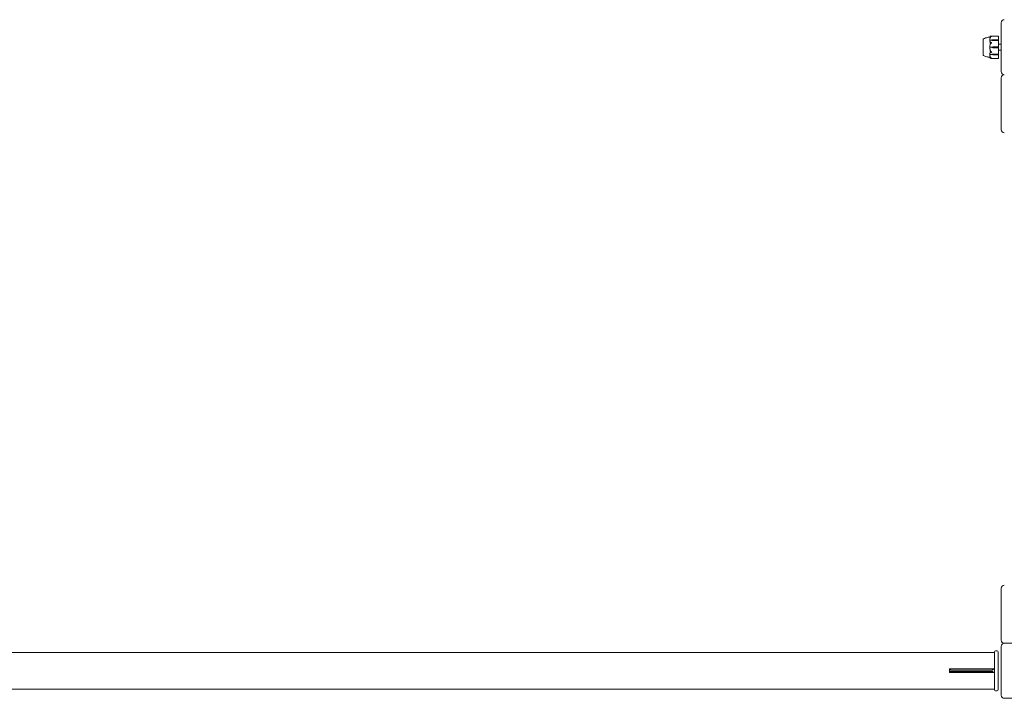
# Model space of a CAD drawing. Units: millimetres. Extents: x -2000 to 6540, y -4700 to 8430.
# Drawn here: x 2270 to 3880, y -45 to 1065 of the extents above; entities that cross this region are included whole.
import ezdxf

# ---------------------------------------------------------------- set-up
doc = ezdxf.new("R2010")
doc.units = ezdxf.units.MM
doc.header["$MEASUREMENT"] = 0

msp = doc.modelspace()

# ---------------------------------------------------------------- linework, layer by layer
at = {"color": 0, "linetype": 'Continuous', "lineweight": 0}
for p, q in [((3875, 1060), (3875, 980)), ((3845.6, 1033.2), (3845.6, 1012.8)), ((3845.6, 1033.2), (3845.6, 1033.2)), ((3859.4, 1031.5), (3856.6, 1031.5)), ((3858.8, 1038.1), (3870.3, 1038.1)), ((3858.9, 1038.3), (3870.3, 1038.3)), ((3859.4, 1031.6), (3859.4, 1031.5)), ((3861.3, 1032.1), (3866.1, 1032.2)), ((3866.1, 1031.1), (3861.3, 1031.1)), ((3866.1, 1031.1), (3861.3, 1031.1)), ((3866.1, 1032.2), (3870.3, 1032.2)), ((3870.3, 1031.1), (3866.1, 1031.1)), ((3870.4, 1038), (3870.4, 1038.2)), ((3870.4, 1038.2), (3870.4, 1038.2)), ((3870.4, 1038), (3870.4, 1037.6)), ((3870.4, 1032.1), (3870.4, 1037.6)), ((3870.4, 1031), (3870.4, 1032.1)), ((3870.4, 1027.7), (3870.4, 1031)), ((3859.4, 1019.8), (3856.6, 1019.8)), ((3859.4, 1019.8), (3859.4, 1019.8)), ((3861.3, 1020.4), (3866.1, 1020.5)), ((3861.3, 1020.4), (3866.1, 1020.5)), ((3866.1, 1019), (3861.3, 1019.1)), ((3866.1, 1020.5), (3870.3, 1020.5)), ((3870.3, 1019), (3866.1, 1019)), ((3870.4, 1027.7), (3870.4, 1026.7)), ((3870.4, 1020.6), (3870.4, 1026.7)), ((3875, 1025), (3870.4, 1025)), ((3870.4, 1019), (3870.4, 1020.6)), ((3870.4, 1012.8), (3870.4, 1019)), ((3875, 1015), (3870.4, 1015)), ((3845.6, 1012.8), (3845.6, 1006.8)), ((3845.6, 1006.8), (3845.6, 1006.8)), ((3859.4, 1008.2), (3856.6, 1008.2)), ((3870.3, 1001.7), (3858.9, 1001.7)), ((3859.4, 1008.1), (3859.4, 1008.2)), ((3861.3, 1008.5), (3866.1, 1008.6)), ((3861.3, 1008.5), (3866.1, 1008.6)), ((3866.1, 1007.5), (3861.3, 1007.6)), ((3866.1, 1008.6), (3870.3, 1008.6)), ((3870.3, 1007.5), (3866.1, 1007.5)), ((3870.4, 1012.8), (3870.4, 1011.8)), ((3870.4, 1008.7), (3870.4, 1011.8)), ((3870.4, 1007.6), (3870.4, 1008.7)), ((3870.4, 1002.2), (3870.4, 1007.6)), ((3870.4, 1002.2), (3870.4, 1001.8)), ((3875, 970), (3875, 885)), ((3875, 135), (3875, 50)), ((3868.5, 32.5), (3865.5, 32.5)), ((3875, 40), (3875, -40)), ((3960, 45), (3880, 45)), ((3864, 30), (1076, 30)), ((3864, -31), (3864, 31)), ((3870, 31), (3870, -31)), ((3790.4, 3), (3790.7, 3)), ((3790.4, 3), (3790.4, -3)), ((3862.8, 3), (3790.7, 3)), ((3793.7, 1), (3859.3, 1)), ((3862.8, 3), (3864, 3)), ((3790.7, -3), (3790.4, -3)), ((3790.7, -3), (3862.8, -3)), ((3859.3, -1), (3793.7, -1)), ((3864, -3), (3862.8, -3)), ((1076, -30), (3864, -30)), ((3865.5, -32.5), (3868.5, -32.5)), ((3880, -45), (3960, -45))]:
    msp.add_line(p, q, dxfattribs=at)
for centre, radius, start, end in [((3880, 1060), 5, 90, 180), ((3846.6, 1032.9), 1, 119.1134, 161.2194), ((3870.3, 1038.2), 0.1, 360, 90), ((3870.3, 1038), 0.1, 360, 90), ((3846.6, 1007.1), 1, 198.7805, 240.8866), ((3870.3, 1001.8), 0.1, 270, 0), ((3880, 980), 5, 180, 270), ((3880, 970), 5, 90, 180), ((3880, 885), 5, 180, 270), ((3880, 135), 5, 90, 180), ((3880, 50), 5, 180, 270), ((3865.5, 31), 1.5, 90, 180), ((3868.5, 31), 1.5, 0, 90), ((3880, 40), 5, 90, 180), ((3865.5, -31), 1.5, 180, 270), ((3868.5, -31), 1.5, -90, 0), ((3880, -40), 5, 180, 270)]:
    msp.add_arc(centre, radius, start, end, dxfattribs=at)
at = {"color": 0, "linetype": 'Continuous', "lineweight": 0, "extrusion": (2.28636e-16, 9.67864e-18, -1)}
msp.add_ellipse((3861.4, 1029.6), major_axis=(3.5, 0), ratio=0.716818, start_param=-2.189134, end_param=-1.598722, dxfattribs=at)
at = {"color": 0, "linetype": 'Continuous', "lineweight": 0, "extrusion": (2.25922e-16, -8.80358e-18, -1)}
msp.add_ellipse((3861.4, 1033.7), major_axis=(-3.5, 0), ratio=0.716818, start_param=-1.542871, end_param=-0.952459, dxfattribs=at)
at = {"color": 0, "linetype": 'Continuous', "lineweight": 0, "extrusion": (2.25925e-16, 9.89888e-33, -1)}
msp.add_ellipse((3861.4, 1033), major_axis=(-3.5, 0), ratio=0.538008, start_param=-1.542871, end_param=-0.952459, dxfattribs=at)
at = {"color": 0, "linetype": 'Continuous', "lineweight": 0, "extrusion": (2.25925e-16, 1.47272e-28, -1)}
msp.add_ellipse((3870.3, 1032.1), major_axis=(-0.1, 0), ratio=0.606811, start_param=-4.712389, end_param=-3.141593, dxfattribs=at)
at = {"color": 0, "linetype": 'Continuous', "lineweight": 0}
for centre, ratio in [((3870.3, 1031), 0.78771), ((3870.3, 1019), 0.11234)]:
    msp.add_ellipse(centre, major_axis=(0.1, 0), ratio=ratio, start_param=0, end_param=1.570796, dxfattribs=at)
at = {"color": 0, "linetype": 'Continuous', "lineweight": 0, "extrusion": (2.25925e-16, -1.94617e-31, -1)}
msp.add_ellipse((3877.5, 1020), major_axis=(21.1, 0), ratio=0.966518, start_param=-2.814609, end_param=-2.787847, dxfattribs=at)
at = {"color": 0, "linetype": 'Continuous', "lineweight": 0, "extrusion": (2.25925e-16, 8.5519e-32, -1)}
msp.add_ellipse((3861.4, 1016.9), major_axis=(3.5, 0), ratio=0.996358, start_param=-2.189134, end_param=-1.598722, dxfattribs=at)
at = {"color": 0, "linetype": 'Continuous', "lineweight": 0, "extrusion": (2.26088e-16, 2.59202e-19, -1)}
msp.add_ellipse((3861.4, 1016.9), major_axis=(3.5, 0), ratio=0.999904, start_param=-2.189134, end_param=-1.598722, dxfattribs=at)
at = {"color": 0, "linetype": 'Continuous', "lineweight": 0, "extrusion": (2.25902e-16, -3.60101e-19, -1)}
msp.add_ellipse((3861.4, 1022.6), major_axis=(-3.5, 0), ratio=0.999904, start_param=-1.542871, end_param=-0.952459, dxfattribs=at)
at = {"color": 0, "linetype": 'Continuous', "lineweight": 0, "extrusion": (2.25925e-16, 4.01842e-28, -1)}
msp.add_ellipse((3870.3, 1020.6), major_axis=(0.1, 0), ratio=0.139999, start_param=0, end_param=1.570796, dxfattribs=at)
at = {"color": 0, "linetype": 'Continuous', "lineweight": 0, "extrusion": (2.25925e-16, 4.67855e-31, -1)}
msp.add_ellipse((3861.4, 1006.7), major_axis=(3.5, 0), ratio=0.513435, start_param=-2.189134, end_param=-1.598722, dxfattribs=at)
at = {"color": 0, "linetype": 'Continuous', "lineweight": 0, "extrusion": (2.28636e-16, 9.95012e-18, -1)}
msp.add_ellipse((3861.4, 1006.1), major_axis=(3.5, 0), ratio=0.69726, start_param=-2.189134, end_param=-1.598722, dxfattribs=at)
at = {"color": 0, "linetype": 'Continuous', "lineweight": 0, "extrusion": (2.25922e-16, -9.05051e-18, -1)}
msp.add_ellipse((3861.4, 1010.1), major_axis=(-3.5, 0), ratio=0.69726, start_param=-1.542871, end_param=-0.952459, dxfattribs=at)
at = {"color": 0, "linetype": 'Continuous', "lineweight": 0, "extrusion": (2.25925e-16, -6.22331e-30, -1)}
msp.add_ellipse((3870.3, 1008.7), major_axis=(0.1, 0), ratio=0.804799, start_param=0, end_param=1.570796, dxfattribs=at)
at = {"color": 0, "linetype": 'Continuous', "lineweight": 0, "extrusion": (2.25925e-16, 1.38273e-28, -1)}
msp.add_ellipse((3870.3, 1007.6), major_axis=(0.1, 0), ratio=0.628836, start_param=0, end_param=1.570796, dxfattribs=at)
at = {"color": 0, "linetype": 'Continuous', "lineweight": 0}
for points, knots in [([(3845.6, 1033.2), (3845.6, 1033.2), (3845.6, 1033.2), (3845.6, 1033), (3845.6, 1032.7), (3845.6, 1032.4), (3845.6, 1032.3), (3845.6, 1032.3)], [-0.3415957, -0.3415957, -0.3415957, -0.3415957, -0.2122564, -0.2122564, -0.0091929, -0.0091929, 0, 0, 0, 0]), ([(3845.6, 1032.3), (3845.6, 1032.3), (3845.6, 1032.2), (3845.6, 1032.1), (3845.6, 1032.1), (3845.6, 1032)], [-0.08256828, -0.08256828, -0.08256828, -0.08256828, -0.0412753, -0.0412753, 0, 0, 0, 0]), ([(3845.6, 1032), (3845.6, 1032), (3845.6, 1031.7), (3845.6, 1030.9), (3845.6, 1030.6), (3845.6, 1029.6), (3845.6, 1028.8), (3845.6, 1027.1), (3845.6, 1026.3), (3845.6, 1025.3), (3845.6, 1025.3), (3845.6, 1025.3)], [-0.7260908, -0.7260908, -0.7260908, -0.7260908, -0.5452044, -0.5452044, -0.4343149, -0.4343149, -0.2122564, -0.2122564, -0.0091929, -0.0091929, 0, 0, 0, 0]), ([(3846.1, 1033.8), (3847.1, 1034.3), (3848.1, 1034.7), (3850.3, 1035.5), (3851.5, 1035.7), (3853.3, 1036.1), (3853.9, 1036.2), (3854.8, 1036.3), (3855.1, 1036.3), (3855.6, 1036.4), (3855.8, 1036.4), (3856.1, 1036.4), (3856.2, 1036.4), (3856.3, 1036.4), (3856.4, 1036.4), (3856.4, 1036.4)], [0, 0, 0, 0, 3.270096, 3.270096, 6.926505, 6.926505, 8.856753, 8.856753, 9.943857, 9.943857, 10.879961, 10.879961, 11.835817, 11.835817, 12.355884, 12.355884, 12.355884, 12.355884]), ([(3857.1, 1037.8), (3857, 1037.7), (3857, 1037.6), (3856.8, 1037.4), (3856.8, 1037.3), (3856.6, 1037.2), (3856.6, 1037.1), (3856.5, 1036.9), (3856.5, 1036.8), (3856.4, 1036.6), (3856.4, 1036.5), (3856.4, 1036.4)], [1.3177989, 1.3177989, 1.3177989, 1.3177989, 1.3631827, 1.3631827, 1.4085665, 1.4085665, 1.4539503, 1.4539503, 1.4993341, 1.4993341, 1.5447179, 1.5447179, 1.5447179, 1.5447179]), ([(3856.4, 1036.4), (3856.4, 1036.5), (3856.4, 1036.6), (3856.5, 1036.7), (3856.5, 1036.8), (3856.6, 1037), (3856.7, 1037.1), (3856.8, 1037.3), (3856.8, 1037.3), (3857, 1037.5), (3857, 1037.6), (3857.1, 1037.7)], [-1.5450672, -1.5450672, -1.5450672, -1.5450672, -1.4993954, -1.4993954, -1.4537235, -1.4537235, -1.4080517, -1.4080517, -1.3623799, -1.3623799, -1.316708, -1.316708, -1.316708, -1.316708]), ([(3857.2, 1036.3), (3857.1, 1036.3), (3857, 1036.3), (3856.6, 1036.4), (3856.5, 1036.4), (3856.4, 1036.4), (3856.4, 1036.4), (3856.4, 1036.4)], [-0.9343916, -0.9343916, -0.9343916, -0.9343916, -0.8408895, -0.8408895, -0.5554016, -0.5554016, -0.5395267, -0.5395267, -0.5395267, -0.5395267]), ([(3857.1, 1036.2), (3857, 1035.9), (3856.9, 1035.6), (3856.8, 1035), (3856.7, 1034.7), (3856.6, 1034.2), (3856.6, 1033.9), (3856.5, 1033.3), (3856.5, 1033), (3856.4, 1032.4), (3856.4, 1032.2), (3856.4, 1031.9)], [1.3123605, 1.3123605, 1.3123605, 1.3123605, 1.3582842, 1.3582842, 1.404208, 1.404208, 1.4501317, 1.4501317, 1.4960555, 1.4960555, 1.5419792, 1.5419792, 1.5419792, 1.5419792]), ([(3856.5, 1031.4), (3856.5, 1031.5), (3856.4, 1031.5), (3856.4, 1031.7), (3856.4, 1031.8), (3856.4, 1031.9)], [0.00423663, 0.00423663, 0.00423663, 0.00423663, 0.01823074, 0.01823074, 0.042436, 0.042436, 0.042436, 0.042436]), ([(3856.4, 1031), (3856.4, 1031.1), (3856.4, 1031.2), (3856.4, 1031.3), (3856.5, 1031.4), (3856.5, 1031.4)], [0, 0, 0, 0, 0.03830031, 0.03830031, 0.06712735, 0.06712735, 0.06712735, 0.06712735]), ([(3857.3, 1027), (3857.3, 1027.1), (3857.3, 1027.1), (3857.2, 1027.2), (3857.2, 1027.3), (3857.1, 1027.7), (3857, 1028), (3856.6, 1029.1), (3856.5, 1030), (3856.4, 1030.9), (3856.4, 1030.9), (3856.4, 1031)], [-0.9823146, -0.9823146, -0.9823146, -0.9823146, -0.9655303, -0.9655303, -0.9355677, -0.9355677, -0.8408895, -0.8408895, -0.5554016, -0.5554016, -0.5395267, -0.5395267, -0.5395267, -0.5395267]), ([(3856.5, 1031.4), (3856.5, 1031.4), (3856.5, 1031.5), (3856.5, 1031.5), (3856.6, 1031.5), (3856.6, 1031.5)], [0.01860277, 0.01860277, 0.01860277, 0.01860277, 0.02428669, 0.02428669, 0.03187873, 0.03187873, 0.03187873, 0.03187873]), ([(3857.4, 1038), (3857.3, 1037.9), (3857.2, 1037.9), (3857.1, 1037.8), (3857.1, 1037.8), (3857.1, 1037.8)], [0, 0, 0, 0, 0.08391506, 0.08391506, 0.08709687, 0.08709687, 0.08709687, 0.08709687]), ([(3857.1, 1037.6), (3857.1, 1037.6), (3857.1, 1037.6), (3857.1, 1037.6), (3857.1, 1037.6), (3857.1, 1037.6), (3857.1, 1037.6), (3857.1, 1037.6), (3857.1, 1037.6), (3857.1, 1037.6), (3857.1, 1037.6), (3857.1, 1037.6), (3857.1, 1037.6), (3857.1, 1037.6), (3857.1, 1037.6), (3857.1, 1037.6), (3857.1, 1037.7), (3857.2, 1037.7), (3857.2, 1037.7), (3857.3, 1037.8), (3857.4, 1037.8), (3857.4, 1037.8)], [0, 0, 0, 0, 0.02163494, 0.02163494, 0.02503799, 0.02503799, 0.02658143, 0.02658143, 0.02759534, 0.02759534, 0.02851464, 0.02851464, 0.02967905, 0.02967905, 0.03180712, 0.03180712, 0.03715407, 0.03715407, 0.05318117, 0.05318117, 0.07430463, 0.07430463, 0.07430463, 0.07430463]), ([(3857.4, 1036.6), (3857.3, 1036.4), (3857.2, 1036.2), (3857.1, 1036.1), (3857.1, 1036.1), (3857.1, 1036.1), (3857.1, 1036.1), (3857.1, 1036.1), (3857.1, 1036.1), (3857.1, 1036.1), (3857.1, 1036.1), (3857.1, 1036.1), (3857.1, 1036.1), (3857.1, 1036.1), (3857.1, 1036.1), (3857.1, 1036.1), (3857.1, 1036.1), (3857.1, 1036.1), (3857.1, 1036.1), (3857.1, 1036.2), (3857.1, 1036.3), (3857.1, 1036.3)], [0, 0, 0, 0, 0.083782, 0.083782, 0.0989561, 0.0989561, 0.1046942, 0.1046942, 0.1084847, 0.1084847, 0.1119261, 0.1119261, 0.1162251, 0.1162251, 0.1240905, 0.1240905, 0.1441922, 0.1441922, 0.1755436, 0.1755436, 0.2440325, 0.2440325, 0.2440325, 0.2440325]), ([(3858.5, 1038.3), (3858.2, 1038.3), (3857.9, 1038.2), (3857.6, 1038.1), (3857.5, 1038), (3857.4, 1038)], [3.7382233, 3.7382233, 3.7382233, 3.7382233, 3.8335399, 3.8335399, 3.8901312, 3.8901312, 3.8901312, 3.8901312]), ([(3857.4, 1037.8), (3857.5, 1037.9), (3857.6, 1037.9), (3857.9, 1038), (3858.2, 1038.1), (3858.5, 1038.1)], [0.9513258, 0.9513258, 0.9513258, 0.9513258, 1.0079171, 1.0079171, 1.1032338, 1.1032338, 1.1032338, 1.1032338]), ([(3858.5, 1037.6), (3858.2, 1037.5), (3857.9, 1037.3), (3857.6, 1036.9), (3857.5, 1036.8), (3857.4, 1036.6)], [3.7382233, 3.7382233, 3.7382233, 3.7382233, 3.8335399, 3.8335399, 3.8901312, 3.8901312, 3.8901312, 3.8901312]), ([(3858.5, 1038.1), (3858.6, 1038.1), (3858.8, 1038.2), (3859.2, 1038.1), (3859.3, 1038.1), (3859.4, 1038.1), (3859.4, 1038.1), (3859.4, 1038.1), (3859.4, 1038.1), (3859.4, 1038.1)], [0.0003075, 0.0003075, 0.0003075, 0.0003075, 0.0653858, 0.0653858, 0.1281779, 0.1281779, 0.1373797, 0.1373797, 0.1437063, 0.1437063, 0.1437063, 0.1437063]), ([(3859.4, 1038.1), (3859.4, 1038.1), (3859.4, 1038.1), (3859.4, 1038.1), (3859.4, 1038.1), (3859.4, 1038.1), (3859.4, 1038.1), (3859.4, 1038), (3859.4, 1038), (3859.3, 1038), (3859.2, 1038), (3859, 1037.9), (3858.8, 1037.8), (3858.5, 1037.6)], [0.1437063, 0.1437063, 0.1437063, 0.1437063, 0.1444549, 0.1444549, 0.1510723, 0.1510723, 0.1597674, 0.1597674, 0.173602, 0.173602, 0.2046621, 0.2046621, 0.2689484, 0.2689484, 0.2689484, 0.2689484]), ([(3845.6, 1025.3), (3845.6, 1025.2), (3845.6, 1025), (3845.6, 1024.8), (3845.6, 1024.6), (3845.6, 1024.5)], [-0.08254947, -0.08254947, -0.08254947, -0.08254947, -0.04127759, -0.04127759, 0, 0, 0, 0]), ([(3845.6, 1024.5), (3845.6, 1024.4), (3845.6, 1023.8), (3845.6, 1022.5), (3845.6, 1021.9), (3845.6, 1020.3), (3845.6, 1019.3), (3845.6, 1017.2), (3845.6, 1016.2), (3845.6, 1015.2), (3845.6, 1015.2), (3845.6, 1015.2)], [-0.7214567, -0.7214567, -0.7214567, -0.7214567, -0.5436204, -0.5436204, -0.4344505, -0.4344505, -0.2158362, -0.2158362, -0.0092558, -0.0092558, 0, 0, 0, 0]), ([(3845.6, 1015.2), (3845.6, 1015), (3845.6, 1014.9), (3845.6, 1014.6), (3845.6, 1014.5), (3845.6, 1014.4)], [-0.08618473, -0.08618473, -0.08618473, -0.08618473, -0.04308503, -0.04308503, 0, 0, 0, 0]), ([(3845.6, 1014.4), (3845.6, 1014.3), (3845.6, 1013.7), (3845.6, 1012.5), (3845.6, 1012.1), (3845.6, 1010.8), (3845.6, 1010), (3845.6, 1008.8), (3845.6, 1008.3), (3845.6, 1007.9), (3845.6, 1007.9), (3845.6, 1007.8)], [-0.7262315, -0.7262315, -0.7262315, -0.7262315, -0.544989, -0.544989, -0.4343274, -0.4343274, -0.2127248, -0.2127248, -0.0091991, -0.0091991, 0, 0, 0, 0]), ([(3856.4, 1020.4), (3856.5, 1021.8), (3856.6, 1023.2), (3857, 1025), (3857.2, 1025.4), (3857.3, 1025.9), (3857.3, 1025.9), (3857.3, 1026)], [-0.4429016, -0.4429016, -0.4429016, -0.4429016, -0.118467, -0.118467, -0.0078112, -0.0078112, 0, 0, 0, 0]), ([(3856.5, 1019.8), (3856.5, 1019.8), (3856.4, 1019.9), (3856.4, 1020.1), (3856.4, 1020.2), (3856.4, 1020.4)], [0.00422557, 0.00422557, 0.00422557, 0.00422557, 0.01848472, 0.01848472, 0.04342436, 0.04342436, 0.04342436, 0.04342436]), ([(3856.4, 1019.2), (3856.4, 1019.3), (3856.4, 1019.4), (3856.4, 1019.6), (3856.5, 1019.7), (3856.5, 1019.8)], [0.00003414, 0.00003414, 0.00003414, 0.00003414, 0.03817723, 0.03817723, 0.06694884, 0.06694884, 0.06694884, 0.06694884]), ([(3856.4, 1019.2), (3856.4, 1018.8), (3856.4, 1018.5), (3856.5, 1017.8), (3856.5, 1017.5), (3856.6, 1016.8), (3856.7, 1016.5), (3856.8, 1015.8), (3856.8, 1015.5), (3857, 1014.8), (3857.1, 1014.5), (3857.1, 1014.2)], [-1.5412246, -1.5412246, -1.5412246, -1.5412246, -1.4937265, -1.4937265, -1.4462285, -1.4462285, -1.3987304, -1.3987304, -1.3512323, -1.3512323, -1.3037343, -1.3037343, -1.3037343, -1.3037343]), ([(3856.5, 1019.8), (3856.5, 1019.8), (3856.5, 1019.8), (3856.5, 1019.8), (3856.6, 1019.8), (3856.6, 1019.8)], [-0.01332488, -0.01332488, -0.01332488, -0.01332488, -0.0075834, -0.0075834, 0, 0, 0, 0]), ([(3857.1, 1028.3), (3857.1, 1028.4), (3857.1, 1028.5), (3857.1, 1028.6), (3857.1, 1028.6), (3857.1, 1028.6), (3857.1, 1028.6), (3857.1, 1028.6), (3857.1, 1028.6), (3857.1, 1028.6), (3857.1, 1028.6), (3857.1, 1028.6), (3857.1, 1028.6), (3857.1, 1028.6), (3857.1, 1028.6), (3857.1, 1028.6), (3857.1, 1028.6), (3857.2, 1028.6), (3857.3, 1028.5), (3857.4, 1028.4)], [0, 0, 0, 0, 0.02174229, 0.02174229, 0.02601809, 0.02601809, 0.02789878, 0.02789878, 0.02921606, 0.02921606, 0.0304774, 0.0304774, 0.03220048, 0.03220048, 0.03557693, 0.03557693, 0.04476146, 0.04476146, 0.09044466, 0.09044466, 0.09044466, 0.09044466]), ([(3857.7, 1027.1), (3857.5, 1027.4), (3857.4, 1027.8), (3857.2, 1028.2), (3857.2, 1028.2), (3857.1, 1028.3)], [0.0252215, 0.0252215, 0.0252215, 0.0252215, 0.1707724, 0.1707724, 0.2082955, 0.2082955, 0.2082955, 0.2082955]), ([(3857.4, 1025.5), (3857.3, 1025.2), (3857.2, 1025.1), (3857.1, 1025), (3857.1, 1025), (3857.1, 1025), (3857.1, 1025), (3857.1, 1025), (3857.1, 1025), (3857.1, 1025), (3857.1, 1025), (3857.1, 1025), (3857.1, 1025), (3857.1, 1025), (3857.1, 1025), (3857.1, 1025), (3857.1, 1025), (3857.1, 1025.1), (3857.1, 1025.1), (3857.1, 1025.2), (3857.1, 1025.2), (3857.1, 1025.3), (3857.1, 1025.3), (3857.1, 1025.3)], [0, 0, 0, 0, 0.0839151, 0.0839151, 0.0989446, 0.0989446, 0.1046848, 0.1046848, 0.1084776, 0.1084776, 0.1119224, 0.1119224, 0.1162276, 0.1162276, 0.1241078, 0.1241078, 0.1430125, 0.1430125, 0.1685672, 0.1685672, 0.220379, 0.220379, 0.2465121, 0.2465121, 0.2465121, 0.2465121]), ([(3857.1, 1014.2), (3857.1, 1014.3), (3857.1, 1014.4), (3857.1, 1014.5), (3857.1, 1014.5), (3857.1, 1014.5), (3857.1, 1014.5), (3857.1, 1014.6), (3857.1, 1014.6), (3857.1, 1014.6), (3857.1, 1014.6), (3857.1, 1014.6), (3857.1, 1014.6), (3857.1, 1014.6), (3857.1, 1014.5), (3857.1, 1014.5), (3857.1, 1014.5), (3857.2, 1014.5), (3857.2, 1014.4), (3857.3, 1014.2), (3857.4, 1014.1), (3857.4, 1014)], [0, 0, 0, 0, 0.02163494, 0.02163494, 0.02503799, 0.02503799, 0.02658143, 0.02658143, 0.02759534, 0.02759534, 0.02851464, 0.02851464, 0.02967905, 0.02967905, 0.03180712, 0.03180712, 0.03715407, 0.03715407, 0.05318117, 0.05318117, 0.07430463, 0.07430463, 0.07430463, 0.07430463]), ([(3857.5, 1026.5), (3857.5, 1026.5), (3857.5, 1026.5), (3857.5, 1026.7), (3857.4, 1026.9), (3857.3, 1027)], [-0.06235645, -0.06235645, -0.06235645, -0.06235645, -0.06220747, -0.06220747, 0, 0, 0, 0]), ([(3857.4, 1028.4), (3857.5, 1028.3), (3857.6, 1028.2), (3857.9, 1028), (3858.2, 1027.9), (3858.5, 1027.8)], [0.9513258, 0.9513258, 0.9513258, 0.9513258, 1.0079171, 1.0079171, 1.1032338, 1.1032338, 1.1032338, 1.1032338]), ([(3858.5, 1026.6), (3858.2, 1026.5), (3857.9, 1026.2), (3857.6, 1025.8), (3857.5, 1025.7), (3857.4, 1025.5)], [3.7382233, 3.7382233, 3.7382233, 3.7382233, 3.8335399, 3.8335399, 3.8901312, 3.8901312, 3.8901312, 3.8901312]), ([(3858.5, 1027.8), (3858.6, 1027.7), (3858.8, 1027.6), (3859.2, 1027.4), (3859.3, 1027.4), (3859.4, 1027.3), (3859.4, 1027.3), (3859.4, 1027.3), (3859.4, 1027.3), (3859.4, 1027.3)], [0.0028316, 0.0028316, 0.0028316, 0.0028316, 0.0656737, 0.0656737, 0.1317737, 0.1317737, 0.1413427, 0.1413427, 0.1479937, 0.1479937, 0.1479937, 0.1479937]), ([(3859.4, 1027.3), (3859.4, 1027.3), (3859.4, 1027.3), (3859.4, 1027.3), (3859.4, 1027.3), (3859.4, 1027.3), (3859.4, 1027.2), (3859.4, 1027.2), (3859.4, 1027.2), (3859.3, 1027.2), (3859.2, 1027.1), (3859, 1027), (3858.8, 1026.8), (3858.5, 1026.6)], [0.1479937, 0.1479937, 0.1479937, 0.1479937, 0.1486355, 0.1486355, 0.1554195, 0.1554195, 0.1642588, 0.1642588, 0.1782601, 0.1782601, 0.2096165, 0.2096165, 0.2752831, 0.2752831, 0.2752831, 0.2752831]), ([(3845.6, 1007.8), (3845.6, 1007.8), (3845.6, 1007.7), (3845.6, 1007.6), (3845.6, 1007.6), (3845.6, 1007.5)], [-0.08256828, -0.08256828, -0.08256828, -0.08256828, -0.0412753, -0.0412753, 0, 0, 0, 0]), ([(3845.6, 1007.5), (3845.6, 1007.5), (3845.6, 1007.3), (3845.6, 1007), (3845.6, 1006.9), (3845.6, 1006.8), (3845.6, 1006.8), (3845.6, 1006.8)], [-0.7260908, -0.7260908, -0.7260908, -0.7260908, -0.5452044, -0.5452044, -0.4343149, -0.4343149, -0.3419594, -0.3419594, -0.3419594, -0.3419594]), ([(3856.7, 1003.5), (3856.7, 1003.5), (3856.7, 1003.5), (3856.7, 1003.5), (3856.7, 1003.5), (3856.5, 1003.6), (3856.4, 1003.6), (3856.1, 1003.6), (3855.9, 1003.6), (3855.4, 1003.7), (3855.3, 1003.7), (3854.9, 1003.7), (3854.6, 1003.7), (3854.1, 1003.8), (3853.7, 1003.9), (3852.8, 1004), (3852.2, 1004.1), (3850.5, 1004.5), (3849.4, 1004.8), (3847.6, 1005.4), (3846.9, 1005.8), (3846.1, 1006.2)], [0.360769, 0.360769, 0.360769, 0.360769, 0.57274, 0.57274, 1.219635, 1.219635, 3.164474, 3.164474, 4.67159, 4.67159, 5.29005, 5.29005, 6.142204, 6.142204, 7.177816, 7.177816, 9.057, 9.057, 12.317335, 12.317335, 14.857721, 14.857721, 14.857721, 14.857721]), ([(3856.4, 1003.6), (3856.4, 1003.6), (3856.3, 1003.6), (3856.1, 1003.6), (3855.9, 1003.6), (3855.4, 1003.7), (3855.3, 1003.7), (3854.9, 1003.7), (3854.6, 1003.7), (3854.1, 1003.8), (3853.7, 1003.9), (3852.8, 1004), (3852.2, 1004.1), (3850.5, 1004.5), (3849.4, 1004.8), (3847.6, 1005.4), (3846.9, 1005.8), (3846.1, 1006.2)], [2.499496, 2.499496, 2.499496, 2.499496, 3.164474, 3.164474, 4.67159, 4.67159, 5.29005, 5.29005, 6.142204, 6.142204, 7.177816, 7.177816, 9.057, 9.057, 12.317335, 12.317335, 14.857721, 14.857721, 14.857721, 14.857721]), ([(3856.4, 1008.7), (3856.5, 1009.6), (3856.6, 1010.6), (3857, 1011.9), (3857.2, 1012.2), (3857.3, 1012.5), (3857.3, 1012.5), (3857.3, 1012.5)], [-0.450191, -0.450191, -0.450191, -0.450191, -0.1204129, -0.1204129, -0.0078888, -0.0078888, 0, 0, 0, 0]), ([(3856.5, 1008.2), (3856.5, 1008.3), (3856.4, 1008.3), (3856.4, 1008.5), (3856.4, 1008.6), (3856.4, 1008.7)], [0.00423468, 0.00423468, 0.00423468, 0.00423468, 0.01827666, 0.01827666, 0.04341631, 0.04341631, 0.04341631, 0.04341631]), ([(3856.4, 1007.8), (3856.4, 1007.9), (3856.4, 1008), (3856.4, 1008.1), (3856.5, 1008.2), (3856.5, 1008.2)], [0.00195356, 0.00195356, 0.00195356, 0.00195356, 0.03827623, 0.03827623, 0.0670909, 0.0670909, 0.0670909, 0.0670909]), ([(3856.4, 1007.8), (3856.4, 1007.5), (3856.4, 1007.3), (3856.5, 1006.7), (3856.5, 1006.4), (3856.6, 1005.8), (3856.6, 1005.6), (3856.7, 1005), (3856.8, 1004.7), (3856.9, 1004.2), (3857, 1003.9), (3857.1, 1003.6)], [-1.5420294, -1.5420294, -1.5420294, -1.5420294, -1.4961586, -1.4961586, -1.4502878, -1.4502878, -1.404417, -1.404417, -1.3585462, -1.3585462, -1.3126754, -1.3126754, -1.3126754, -1.3126754]), ([(3857.1, 1002.2), (3857, 1002.3), (3857, 1002.4), (3856.8, 1002.6), (3856.8, 1002.7), (3856.6, 1002.8), (3856.6, 1002.9), (3856.5, 1003.1), (3856.5, 1003.2), (3856.4, 1003.4), (3856.4, 1003.5), (3856.4, 1003.6)], [1.3177989, 1.3177989, 1.3177989, 1.3177989, 1.3631827, 1.3631827, 1.4085665, 1.4085665, 1.4539503, 1.4539503, 1.4993341, 1.4993341, 1.5416491, 1.5416491, 1.5416491, 1.5416491]), ([(3856.5, 1008.2), (3856.5, 1008.2), (3856.5, 1008.2), (3856.5, 1008.2), (3856.6, 1008.2), (3856.6, 1008.2)], [0.01859184, 0.01859184, 0.01859184, 0.01859184, 0.02428669, 0.02428669, 0.03187873, 0.03187873, 0.03187873, 0.03187873]), ([(3857.4, 1011.2), (3857.3, 1011), (3857.2, 1011), (3857.1, 1010.9), (3857.1, 1010.9), (3857.1, 1010.9), (3857.1, 1010.9), (3857.1, 1010.9), (3857.1, 1010.9), (3857.1, 1011), (3857.1, 1011), (3857.1, 1011), (3857.1, 1011), (3857.1, 1011), (3857.1, 1011), (3857.1, 1011), (3857.1, 1011), (3857.1, 1011.1), (3857.1, 1011.1), (3857.1, 1011.1), (3857.1, 1011.2), (3857.1, 1011.2)], [0, 0, 0, 0, 0.083782, 0.083782, 0.0989561, 0.0989561, 0.1046942, 0.1046942, 0.1084847, 0.1084847, 0.1119261, 0.1119261, 0.1162251, 0.1162251, 0.1240905, 0.1240905, 0.1441922, 0.1441922, 0.1755415, 0.1755415, 0.2440323, 0.2440323, 0.2440323, 0.2440323]), ([(3857.1, 1003.5), (3857.1, 1003.5), (3857.1, 1003.6), (3857.1, 1003.7), (3857.1, 1003.7), (3857.1, 1003.7), (3857.1, 1003.7), (3857.1, 1003.7), (3857.1, 1003.7), (3857.1, 1003.7), (3857.1, 1003.7), (3857.1, 1003.7), (3857.1, 1003.7), (3857.1, 1003.7), (3857.1, 1003.7), (3857.1, 1003.7), (3857.1, 1003.6), (3857.2, 1003.5), (3857.3, 1003.3), (3857.4, 1003.2)], [0, 0, 0, 0, 0.02174223, 0.02174223, 0.02601827, 0.02601827, 0.02789892, 0.02789892, 0.02921621, 0.02921621, 0.03047758, 0.03047758, 0.03220078, 0.03220078, 0.03557757, 0.03557757, 0.0447634, 0.0447634, 0.09044833, 0.09044833, 0.09044833, 0.09044833]), ([(3857.4, 1002), (3857.3, 1002.1), (3857.2, 1002.1), (3857.1, 1002.2), (3857.1, 1002.2), (3857.1, 1002.2), (3857.1, 1002.2), (3857.1, 1002.2), (3857.1, 1002.2), (3857.1, 1002.2), (3857.1, 1002.3), (3857.1, 1002.3), (3857.1, 1002.3), (3857.1, 1002.3), (3857.1, 1002.3), (3857.1, 1002.3), (3857.1, 1002.3), (3857.1, 1002.3), (3857.1, 1002.3), (3857.1, 1002.3), (3857.1, 1002.3), (3857.1, 1002.3), (3857.1, 1002.3), (3857.1, 1002.3)], [0, 0, 0, 0, 0.0839151, 0.0839151, 0.0989446, 0.0989446, 0.1046848, 0.1046848, 0.1084776, 0.1084776, 0.1119224, 0.1119224, 0.1162276, 0.1162276, 0.1241078, 0.1241078, 0.1430125, 0.1430125, 0.1685672, 0.1685672, 0.220379, 0.220379, 0.2465121, 0.2465121, 0.2465121, 0.2465121]), ([(3857.4, 1014), (3857.5, 1013.8), (3857.6, 1013.7), (3857.9, 1013.3), (3858.2, 1013), (3858.5, 1012.9)], [0.9513258, 0.9513258, 0.9513258, 0.9513258, 1.0079171, 1.0079171, 1.1032338, 1.1032338, 1.1032338, 1.1032338]), ([(3858.5, 1011.7), (3858.2, 1011.7), (3857.9, 1011.5), (3857.6, 1011.3), (3857.5, 1011.2), (3857.4, 1011.2)], [3.7382233, 3.7382233, 3.7382233, 3.7382233, 3.8335399, 3.8335399, 3.8901312, 3.8901312, 3.8901312, 3.8901312]), ([(3857.4, 1003.2), (3857.5, 1003), (3857.6, 1002.9), (3857.9, 1002.5), (3858.2, 1002.3), (3858.5, 1002.1)], [0.9513258, 0.9513258, 0.9513258, 0.9513258, 1.0079171, 1.0079171, 1.1032338, 1.1032338, 1.1032338, 1.1032338]), ([(3858.5, 1001.7), (3858.2, 1001.7), (3857.9, 1001.8), (3857.6, 1001.9), (3857.5, 1002), (3857.4, 1002)], [3.7382233, 3.7382233, 3.7382233, 3.7382233, 3.8335399, 3.8335399, 3.8901312, 3.8901312, 3.8901312, 3.8901312]), ([(3858.5, 1012.9), (3858.6, 1012.7), (3858.8, 1012.6), (3859.2, 1012.4), (3859.3, 1012.3), (3859.4, 1012.2), (3859.4, 1012.2), (3859.4, 1012.2), (3859.4, 1012.2), (3859.4, 1012.2)], [0.0003058, 0.0003058, 0.0003058, 0.0003058, 0.0653852, 0.0653852, 0.1281758, 0.1281758, 0.1373774, 0.1373774, 0.1437039, 0.1437039, 0.1437039, 0.1437039]), ([(3859.4, 1012.2), (3859.4, 1012.2), (3859.4, 1012.2), (3859.4, 1012.2), (3859.4, 1012.2), (3859.4, 1012.2), (3859.4, 1012.2), (3859.4, 1012.2), (3859.4, 1012.2), (3859.3, 1012.1), (3859.2, 1012.1), (3859, 1012), (3858.8, 1011.8), (3858.5, 1011.7)], [0.1437039, 0.1437039, 0.1437039, 0.1437039, 0.1444525, 0.1444525, 0.1510698, 0.1510698, 0.1597648, 0.1597648, 0.1735994, 0.1735994, 0.2046593, 0.2046593, 0.2689442, 0.2689442, 0.2689442, 0.2689442]), ([(3858.5, 1002.1), (3858.6, 1002), (3858.8, 1001.9), (3859.2, 1001.8), (3859.3, 1001.8), (3859.4, 1001.7), (3859.4, 1001.7), (3859.4, 1001.7), (3859.4, 1001.7), (3859.4, 1001.7)], [0.0028299, 0.0028299, 0.0028299, 0.0028299, 0.0656731, 0.0656731, 0.1317715, 0.1317715, 0.1413403, 0.1413403, 0.147991, 0.147991, 0.147991, 0.147991]), ([(3859.4, 1001.7), (3859.4, 1001.7), (3859.4, 1001.7), (3859.4, 1001.7), (3859.4, 1001.7), (3859.4, 1001.7), (3859.4, 1001.7), (3859.4, 1001.7), (3859.4, 1001.7), (3859.3, 1001.7), (3859.2, 1001.7), (3859, 1001.7), (3858.8, 1001.6), (3858.5, 1001.7)], [0.147991, 0.147991, 0.147991, 0.147991, 0.1486329, 0.1486329, 0.1554168, 0.1554168, 0.164256, 0.164256, 0.1782573, 0.1782573, 0.2096136, 0.2096136, 0.2752791, 0.2752791, 0.2752791, 0.2752791]), ([(3793.7, 1), (3793.3, 1), (3793, 1.1), (3792.3, 1.3), (3792, 1.5), (3791.3, 2), (3791, 2.4), (3790.8, 2.9), (3790.7, 2.9), (3790.7, 3)], [1.6606207, 1.6606207, 1.6606207, 1.6606207, 1.7700516, 1.7700516, 1.8794825, 1.8794825, 2.0400294, 2.0400294, 2.0701608, 2.0701608, 2.0701608, 2.0701608]), ([(3862.8, 3), (3862.7, 2.9), (3862.6, 2.9), (3862.2, 2.4), (3861.8, 2), (3861, 1.5), (3860.7, 1.3), (3860, 1.1), (3859.6, 1), (3859.3, 1)], [1.2510806, 1.2510806, 1.2510806, 1.2510806, 1.2812121, 1.2812121, 1.4417589, 1.4417589, 1.5511898, 1.5511898, 1.6606207, 1.6606207, 1.6606207, 1.6606207]), ([(3790.7, -3), (3790.7, -2.9), (3790.8, -2.9), (3791, -2.4), (3791.3, -2), (3792, -1.5), (3792.3, -1.3), (3793, -1.1), (3793.3, -1), (3793.7, -1)], [0.1304154, 0.1304154, 0.1304154, 0.1304154, 0.1605469, 0.1605469, 0.3210937, 0.3210937, 0.4305246, 0.4305246, 0.5399555, 0.5399555, 0.5399555, 0.5399555]), ([(3859.3, -1), (3859.6, -1), (3860, -1.1), (3860.7, -1.3), (3861, -1.5), (3861.8, -2), (3862.2, -2.4), (3862.6, -2.9), (3862.7, -2.9), (3862.8, -3)], [0.5399555, 0.5399555, 0.5399555, 0.5399555, 0.6493864, 0.6493864, 0.7588173, 0.7588173, 0.9193641, 0.9193641, 0.9494956, 0.9494956, 0.9494956, 0.9494956])]:
    msp.add_open_spline(points, degree=3, knots=knots, dxfattribs=at)
for points in [[(3856.4, 1036.4), (3856.4, 1036.4), (3856.4, 1036.4), (3856.4, 1036.4)], [(3856.4, 1036.4), (3856.4, 1036.4), (3856.4, 1036.4), (3856.4, 1036.4)], [(3857.7, 1037.5), (3857.5, 1037.6), (3857.3, 1037.6), (3857.1, 1037.6)], [(3857.1, 1036.3), (3857.3, 1036.7), (3857.5, 1037.1), (3857.7, 1037.5)], [(3858.9, 1038.3), (3858.8, 1038.3), (3858.6, 1038.3), (3858.5, 1038.3)], [(3857.1, 1025.3), (3857.3, 1025.9), (3857.5, 1026.5), (3857.7, 1027.1)], [(3857.3, 1026), (3857.4, 1026.2), (3857.5, 1026.4), (3857.5, 1026.5)], [(3857.1, 1003.5), (3856.9, 1003.5), (3856.7, 1003.5), (3856.5, 1003.6)], [(3857.7, 1012.5), (3857.5, 1013.1), (3857.3, 1013.7), (3857.1, 1014.2)], [(3857.1, 1011.2), (3857.3, 1011.6), (3857.5, 1012), (3857.7, 1012.5)], [(3857.7, 1002.3), (3857.5, 1002.7), (3857.3, 1003.1), (3857.1, 1003.5)], [(3857.1, 1002.3), (3857.3, 1002.2), (3857.5, 1002.2), (3857.7, 1002.3)], [(3857.3, 1012.5), (3857.4, 1012.7), (3857.5, 1012.8), (3857.5, 1013)]]:
    msp.add_open_spline(points, degree=3, dxfattribs=at)

doc.saveas('drawing.dxf')
